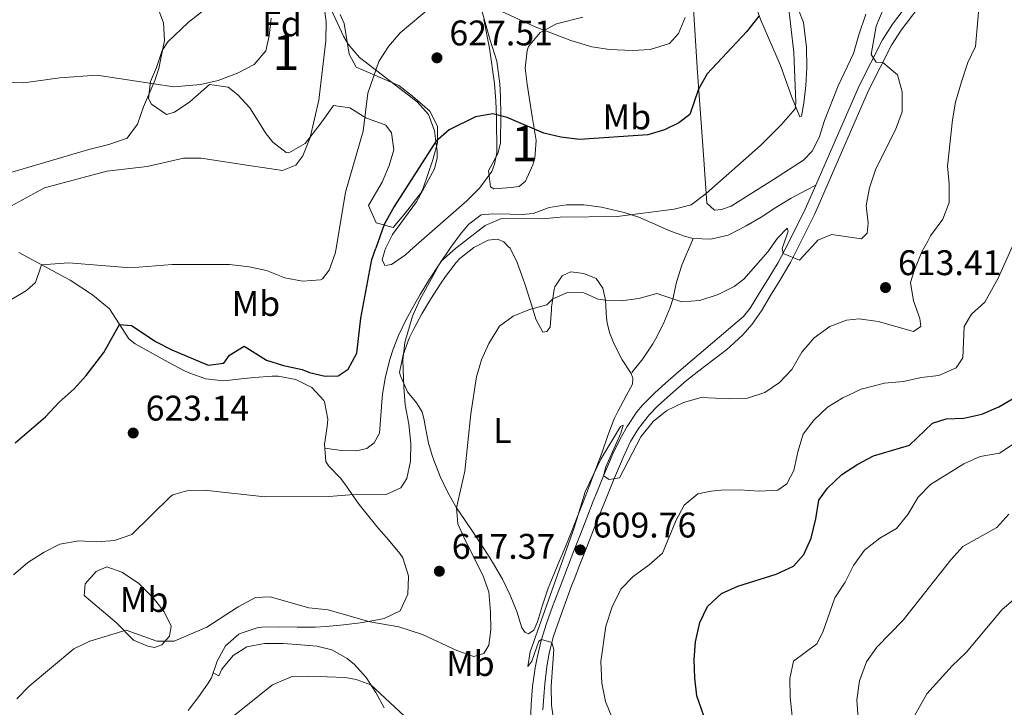
# Model space of a CAD drawing. Units: metres. Extents: x 587069 to 593961, y 4719726 to 4724442.
# Drawn here: x 588706 to 588984, y 4721932 to 4722125 of the extents above; entities that cross this region are included whole.
import ezdxf
from ezdxf.enums import TextEntityAlignment as Align

# ---------------------------------------------------------------- set-up
doc = ezdxf.new("R2010")
doc.units = ezdxf.units.M
doc.header["$MEASUREMENT"] = 0
doc.linetypes.add('DGN Style 3', pattern=[120.55987999999999, 86.1142, -34.44568])
for name, color, linetype, lineweight in [('Nivel 21', 7, 'Continuous', 0), ('Nivel 35', 7, 'Continuous', 0), ('Nivel 36', 7, 'Continuous', 0), ('Nivel 37', 7, 'Continuous', 0), ('Nivel 4', 7, 'Continuous', 0), ('Nivel 41', 7, 'Continuous', 0), ('Nivel 48', 7, 'Continuous', 0), ('Nivel 5', 7, 'Continuous', 0), ('Nivel 57', 7, 'Continuous', 0), ('Nivel 61', 7, 'Continuous', 0), ('Nivel 7', 7, 'Continuous', 0)]:
    doc.layers.add(name, color=color, linetype=linetype, lineweight=lineweight)
doc.styles.add('Style-Arial', font='txt')
doc.styles.add('Style-Arial Narrow', font='txt')

# ---------------------------------------------------------------- blocks, each defined once
blk = doc.blocks.new('5PATER')
at = {"layer": 'Nivel 7', "linetype": 'Continuous', "lineweight": 0}
h = blk.add_hatch(color=51, dxfattribs=at)
edge = h.paths.add_edge_path()
edge.add_ellipse((-0.01035881042480469, 0.03091084957122803), major_axis=(-10.95721237942168, -11.10700355961716), ratio=0.9994222409660317, start_angle=0, end_angle=360)

msp = doc.modelspace()

# ---------------------------------------------------------------- linework, layer by layer
at = {"layer": 'Nivel 21', "color": 7, "linetype": 'Continuous', "lineweight": 0, "extrusion": (-0.6450089357825721, 0.2765159895009124, 0.7123920130875733), "elevation": 926303.6418890785, "flags": 128}
msp.add_lwpolyline([(-4572103.984269146, -939431.5960551035), (-4572114.490162469, -939430.7553378809), (-4572121.860399257, -939430.669841215)], dxfattribs=at)
at = {"layer": 'Nivel 21', "color": 7, "linetype": 'Continuous', "lineweight": 0, "extrusion": (-0.06494605207117747, -0.1528730148752331, 0.986109452162043), "elevation": -759513.2194953641, "flags": 128}
msp.add_lwpolyline([(-1304378.407496523, 4512917.142000321), (-1304378.407496523, 4512915.456236403)], dxfattribs=at)
at = {"layer": 'Nivel 21', "color": 7, "linetype": 'DGN Style 3', "lineweight": 0}
for points in [[(588926.2399999984, 4722062.560000001, 615.45), (588930.2800000012, 4722070.68, 615.96), (588938.7800000012, 4722090.040000001, 616.13), (588945.4400000013, 4722105.380000001, 615.37), (588951.8999999985, 4722118.16, 614.57), (588954.620000001, 4722122.35, 614.42), (588963.2399999984, 4722133.710000001, 613.98), (588982.3999999985, 4722156.859999999, 613.3100000000001), (588991.8999999985, 4722168.029999999, 613.91), (588998.7699999996, 4722176.59, 614.5600000000001)], [(588853.7300000004, 4721931.16, 610.3100000000001), (588854.0799999982, 4721936.15, 610.21), (588854.2899999991, 4721938.35, 610.16), (588854.870000001, 4721943.310000001, 610.08), (588855.4899999984, 4721947.07, 610.02), (588856.75, 4721951.9, 610.0600000000001), (588858.3999999985, 4721956.630000001, 609.97), (588860.1000000015, 4721961.33, 609.83), (588861.8500000015, 4721966.01, 609.73), (588862.5599999987, 4721967.83, 609.72), (588864.370000001, 4721972.49, 609.74), (588866.1900000013, 4721977.15, 609.78), (588868.0300000012, 4721981.800000001, 609.82), (588869.8900000006, 4721986.439999999, 609.86), (588871.7600000016, 4721991.07, 609.91), (588873.6600000001, 4721995.699999999, 609.97), (588875.5700000003, 4722000.32, 610.04), (588876.3099999987, 4722002.09, 610.07), (588878.4499999993, 4722006.6, 610.15), (588880.6600000001, 4722010.26, 610.26), (588883.7300000004, 4722014.199999999, 610.49), (588885.9699999988, 4722016.52, 610.66), (588889.6499999985, 4722019.890000001, 610.92), (588893.4200000018, 4722023.16, 611.22), (588893.7399999984, 4722023.42, 611.24), (588897.629999999, 4722026.51, 611.72), (588901.6099999994, 4722029.470000001, 612.36), (588905.5399999991, 4722032.51, 612.97), (588906.3900000006, 4722033.210000001, 613.08), (588910.0100000016, 4722036.630000001, 613.54), (588912.6400000006, 4722039.67, 613.87), (588915.25, 4722043.390000001, 614.19), (588917.8299999982, 4722047.66, 614.48), (588920.4100000001, 4722051.93, 614.76), (588922.9899999984, 4722056.210000001, 615.0500000000001), (588923.4499999993, 4722056.98, 615.11), (588926.2399999984, 4722062.560000001, 615.45)]]:
    msp.add_polyline3d(points, dxfattribs=at)
at = {"layer": 'Nivel 21', "color": 7, "linetype": 'Continuous', "lineweight": 0}
for points in [[(588930.5500000007, 4722078.689999999, 616.02), (588936.0500000007, 4722091.23, 616.13), (588942.75, 4722106.65, 615.37), (588949.3200000003, 4722119.640000001, 614.57), (588952.1799999997, 4722124.060000001, 614.42), (588960.9100000001, 4722135.560000001, 613.98)], [(588896.0199999996, 4722063.699999999, 617.95), (588901, 4722063.5, 617.5600000000001), (588905.870000001, 4722064.68, 617.53), (588906.4800000004, 4722064.960000001, 617.51), (588910.9400000013, 4722067.25, 617.08), (588915.1799999997, 4722069.720000001, 616.67), (588919.3500000015, 4722072.48, 616.65), (588923.6099999994, 4722075.1, 616.5600000000001), (588928.0399999991, 4722077.390000001, 616.21), (588930.5500000007, 4722078.689999999, 616.02)], [(588827.8000000007, 4722061.300000001, 620.78), (588830.7399999984, 4722065.23, 620.85), (588832.8999999985, 4722067.77, 620.89), (588836.4100000001, 4722070.359999999, 620.94), (588839.5799999982, 4722070.710000001, 620.94), (588844.5700000003, 4722070.540000001, 621.04), (588847.9699999988, 4722070.48, 621.09), (588850.9899999984, 4722070.790000001, 620.99), (588855.4899999984, 4722072.41, 620.94), (588860.4299999997, 4722073.16, 620.84), (588865.2899999991, 4722073.220000001, 620.7), (588870.2300000004, 4722072.52, 620.6800000000001), (588871.8500000015, 4722072.189999999, 620.64), (588876.6799999997, 4722071, 620.23), (588880.7399999984, 4722069.699999999, 619.71), (588885.2699999996, 4722067.74, 618.96), (588889.1700000018, 4722065.98, 618.39), (588893.870000001, 4722064.310000001, 618.08), (588896.0199999996, 4722063.699999999, 617.95)], [(588895.370000001, 4722062.17, 617.67), (588894.1000000015, 4722059.17, 617.12), (588892.8500000015, 4722056.220000001, 616.58), (588891.3999999985, 4722051.48, 615.73), (588890.3099999987, 4722046.640000001, 614.86), (588889.6000000015, 4722044.300000001, 614.42), (588887.7399999984, 4722039.859999999, 613.07), (588885.4699999988, 4722035.439999999, 612.54), (588884.6799999997, 4722034.060000001, 612.4300000000001), (588881.9200000018, 4722029.9, 612.16), (588878.8200000003, 4722026.01, 611.61)], [(588881.7800000012, 4722016.800000001, 610.61), (588885.2899999991, 4722020.359999999, 610.95), (588888.2699999996, 4722023.07, 611.24), (588892.0500000007, 4722026.33, 611.54), (588895.8299999982, 4722029.58, 611.89), (588899.620000001, 4722032.800000001, 612.39), (588903.3999999985, 4722036, 612.98), (588907.1799999997, 4722039.220000001, 613.59), (588910.1799999997, 4722041.779999999, 614.0500000000001), (588912.129999999, 4722044.16, 614.38), (588914.7399999984, 4722048.42, 614.6), (588917.3500000015, 4722052.68, 614.82), (588919.9600000009, 4722056.939999999, 615.04), (588922.8999999985, 4722062.52, 615.37)], [(588792.3500000015, 4722004.73, 622.22), (588797.0300000012, 4722004.109999999, 622.3100000000001), (588801.3000000007, 4722004.040000001, 622.36), (588804.1600000001, 4722004.66, 622.66), (588806.2199999988, 4722006.25, 622.66), (588807.7199999988, 4722008.93, 622.3100000000001), (588808.1799999997, 4722013.92, 622.16), (588808.4800000004, 4722018.9, 622.01), (588808.620000001, 4722019.970000001, 621.97), (588809.4600000009, 4722024.890000001, 621.75), (588810.7100000009, 4722029.720000001, 621.58), (588811.620000001, 4722032.58, 621.49), (588813.1099999994, 4722036.449999999, 621.38), (588815.2600000016, 4722040.960000001, 621.12), (588817.6700000018, 4722045.34, 620.96), (588819.2399999984, 4722047.99, 620.9), (588821.8599999994, 4722052.25, 620.82), (588824.5799999982, 4722056.439999999, 620.77), (588827.8000000007, 4722061.300000001, 620.78)], [(588850.3000000007, 4721927.73, 610.36), (588850.4100000001, 4721932.720000001, 610.27), (588850.8599999994, 4721937.699999999, 610.17), (588851.6000000015, 4721942.92, 609.95), (588852.1499999985, 4721945.800000001, 609.87), (588853.2899999991, 4721950.67, 609.86), (588854.75, 4721955.449999999, 609.87), (588856.4600000009, 4721960.16, 609.88), (588857.1000000015, 4721961.859999999, 609.88), (588858.8900000006, 4721966.529999999, 609.86), (588860.6900000013, 4721971.199999999, 609.8000000000001), (588862.4899999984, 4721975.859999999, 609.72), (588864.3000000007, 4721980.52, 609.65), (588866.1099999994, 4721985.18, 609.61), (588867.9400000013, 4721989.83, 609.64), (588868.9100000001, 4721992.310000001, 609.69), (588870.8000000007, 4721996.939999999, 609.82), (588872.7699999996, 4722001.529999999, 609.99), (588873.6600000001, 4722003.59, 610.0600000000001), (588875.870000001, 4722008.060000001, 610.22), (588877.4400000013, 4722010.84, 610.32), (588880.2300000004, 4722014.99, 610.49), (588881.7800000012, 4722016.800000001, 610.61)]]:
    msp.add_polyline3d(points, dxfattribs=at)
at = {"layer": 'Nivel 35', "color": 92, "linetype": 'DGN Style 3', "lineweight": 0}
for points in [[(588839.0500000007, 4722078.26, 626.02), (588838.4499999993, 4722082.74, 626.96), (588841.0799999982, 4722087.68, 628.1), (588841.8500000015, 4722090.52, 628.65), (588841.8999999985, 4722098.58, 629.97), (588841.7899999991, 4722103.560000001, 630.36), (588841.6499999985, 4722107.210000001, 630.69), (588840.7899999991, 4722113.609999999, 631.65), (588838.7800000012, 4722119.779999999, 632.49), (588835.7600000016, 4722131.01, 635)], [(588811.5799999982, 4722066.790000001, 628.89), (588806.8399999999, 4722068.15, 629.58), (588804.6799999997, 4722073.01, 629.97), (588808.5100000016, 4722079.550000001, 629.97), (588810.4699999988, 4722084.25, 630.02), (588811.7899999991, 4722088.67, 630.09), (588811.1099999994, 4722093.41, 630.52), (588809.5700000003, 4722095.6, 630.9300000000001), (588803.9499999993, 4722097.640000001, 632.97), (588799.4499999993, 4722100.48, 633.92), (588794.8099999987, 4722101.18, 635.92), (588791.0500000007, 4722095.92, 636.5600000000001), (588786.8000000007, 4722090.42, 637.64), (588782.2199999988, 4722087.83, 637.59), (588781.5, 4722087.960000001, 637.64), (588777.7600000016, 4722090.859999999, 638.77), (588775.879999999, 4722093.16, 639.32), (588771.25, 4722100.51, 639.5600000000001), (588767.879999999, 4722104.109999999, 640.3100000000001), (588765.129999999, 4722106.27, 640.88), (588759.9299999997, 4722107.08, 641.84), (588754.4100000001, 4722102.210000001, 641.48), (588750.0199999996, 4722099.290000001, 641.71), (588747.8000000007, 4722098.66, 641.84), (588743.5899999999, 4722101.48, 642.1), (588742.7800000012, 4722103.109999999, 642.19), (588743.3200000003, 4722107.890000001, 643.1), (588745.0100000016, 4722111.810000001, 643.87), (588746.620000001, 4722116.640000001, 643.92), (588748.1499999985, 4722119.1, 643.99), (588753.9400000013, 4722124.449999999, 644.95), (588757.8599999994, 4722127.619999999, 644.96)], [(588796.6499999985, 4722126.74, 638.92), (588797.7800000012, 4722124.220000001, 638.48), (588799.1900000013, 4722115.630000001, 636.6800000000001), (588801.2199999988, 4722111.949999999, 635), (588813.1700000018, 4722106.74, 632.37), (588817.1000000015, 4722103.790000001, 631.51), (588821.9200000018, 4722099.52, 630.57), (588824.0599999987, 4722095.359999999, 629.61), (588824.1099999994, 4722090.66, 629.37), (588822.8000000007, 4722085.85, 629.44), (588820.0100000016, 4722077.630000001, 629.49), (588819.3500000015, 4722076.42, 629.49), (588815.1000000015, 4722070.92, 629.73), (588811.5799999982, 4722066.790000001, 628.89)], [(588864.9600000009, 4722126, 633.87), (588857.5500000007, 4722124.08, 633.44), (588852.9699999988, 4722121.720000001, 632.86), (588849.75, 4722117.77, 632.14), (588849.3299999982, 4722116.640000001, 632.01), (588848.8000000007, 4722111.640000001, 631.76), (588849.3200000003, 4722107.15, 631.53), (588850.0899999999, 4722102.25, 630.87), (588850.8599999994, 4722097.5, 629.97), (588851.8999999985, 4722091.300000001, 628.17), (588851.4899999984, 4722086.369999999, 627.61), (588850.9600000009, 4722084.460000001, 627.57), (588848.8299999982, 4722079.859999999, 627.66), (588847.1099999994, 4722078.4, 627.69), (588844.8200000003, 4722078.040000001, 627.69), (588839.9200000018, 4722077.66, 626.04), (588839.0500000007, 4722078.26, 626.02)]]:
    msp.add_polyline3d(points, dxfattribs=at)
at = {"layer": 'Nivel 36', "color": 92, "linetype": 'Continuous', "lineweight": 0}
for points in [[(588910.7199999988, 4722137.41, 626.85), (588915.120000001, 4722125.119999999, 624.82), (588920.6799999997, 4722112.380000001, 622.3000000000001), (588923.870000001, 4722103.460000001, 620.74), (588926.1000000015, 4722097.970000001, 619.24), (588926.5199999996, 4722098.119999999, 618.94), (588927.1799999997, 4722101.84, 618.46), (588927.7399999984, 4722106.800000001, 618.22), (588928.0500000007, 4722111.83, 618.32), (588927.9600000009, 4722117.49, 618.7), (588927.0799999982, 4722124.470000001, 619.42), (588925.7300000004, 4722128.029999999, 619.54)], [(588743.25, 4722134.41, 643.71), (588746.9800000004, 4722124.359999999, 642.83), (588747.25, 4722119.41, 642.1800000000001), (588745.6499999985, 4722111.529999999, 640.75), (588744.5599999987, 4722108.18, 640.0600000000001), (588741.3200000003, 4722100.779999999, 638.3100000000001), (588739.6099999994, 4722095.85, 637.57), (588736.6999999993, 4722091.92, 637.29), (588731.620000001, 4722090.140000001, 637.27), (588725.9100000001, 4722088.74, 637.28), (588701.75, 4722081.68, 637.64)], [(588809.5899999999, 4722061.07, 624.21), (588811.4499999993, 4722064.83, 624.16), (588818.1700000018, 4722074.09, 624.22), (588823.2699999996, 4722083.300000001, 624.28), (588824.0399999991, 4722086.4, 624.34), (588824.0300000012, 4722088.41, 624.46), (588823.6600000001, 4722091.060000001, 624.85), (588823.2399999984, 4722094.040000001, 625.3000000000001), (588821.5700000003, 4722098.6, 626.25), (588818.3299999982, 4722102.17, 627.63), (588802.1499999985, 4722114.66, 631.17), (588798.9299999997, 4722118.439999999, 631.83), (588797.6499999985, 4722120.619999999, 632.19), (588793.5, 4722129.529999999, 634.03)], [(588899.8599999994, 4722073.640000001, 619.9), (588898.9299999997, 4722087.279999999, 620.98), (588897.2399999984, 4722110.439999999, 625.78), (588896.120000001, 4722128.34, 628.65)], [(588837.1700000018, 4722125.35, 629.5500000000001), (588838.7600000016, 4722117.290000001, 628.23), (588840.1099999994, 4722107.35, 626.67), (588840.4899999984, 4722102.460000001, 625.6800000000001), (588840.7300000004, 4722097.869999999, 624.76), (588840.75, 4722087.869999999, 624.54)], [(588944.6600000001, 4722126.859999999, 616.73), (588942.6700000018, 4722121.050000001, 616.91), (588941.1499999985, 4722115.73, 617.44), (588936.9100000001, 4722106.67, 617.54), (588933.0300000012, 4722096.880000001, 618.04), (588931.4899999984, 4722092.130000001, 618.28), (588929.5399999991, 4722088.33, 618.4), (588927.0799999982, 4722085.77, 618.76), (588918.7100000009, 4722080.300000001, 619.09), (588906.7899999991, 4722072.790000001, 619.0600000000001), (588903.9899999984, 4722071.890000001, 619.1800000000001), (588902.0300000012, 4722071.74, 619.36), (588899.8599999994, 4722073.640000001, 619.9)], [(588840.75, 4722087.869999999, 624.54), (588840.1099999994, 4722084.67, 623.98), (588839.3599999994, 4722082.58, 623.74), (588835.8999999985, 4722077.880000001, 622.96), (588832.3200000003, 4722074.359999999, 622.78), (588817.379999999, 4722061.17, 623.66)], [(588834.7100000009, 4722061.390000001, 619.17), (588838.3200000003, 4722063.220000001, 619.03), (588840.9499999993, 4722063.560000001, 618.9300000000001), (588842.7199999988, 4722062.800000001, 618.64), (588844.0100000016, 4722061.51, 618.4300000000001)], [(588753.9299999997, 4721930.91, 611.99), (588756.8999999985, 4721934.890000001, 612.46), (588759.3900000006, 4721938.380000001, 612.87), (588760.4499999993, 4721940.140000001, 613.07), (588762.0599999987, 4721944.800000001, 613.5), (588764.4499999993, 4721949.15, 614.0600000000001), (588768.1999999993, 4721952.41, 614.48), (588768.5899999999, 4721952.619999999, 614.49), (588773.3599999994, 4721954.210000001, 614.38), (588774.6099999994, 4721954.35, 614.37), (588779.6099999994, 4721954.48, 614.4), (588784.620000001, 4721954.390000001, 614.45), (588789.620000001, 4721954.390000001, 614.52), (588792.7100000009, 4721954.58, 614.58), (588797.6799999997, 4721955.08, 614.65), (588802.3399999999, 4721955.640000001, 614.89), (588807.25, 4721956.460000001, 615.38), (588809.0799999982, 4721956.83, 615.57), (588813.5700000003, 4721958.949999999, 616.07), (588815.6999999993, 4721963.640000001, 616.4), (588815.9499999993, 4721968.640000001, 616.82), (588815.8599999994, 4721969.140000001, 616.86), (588814.2899999991, 4721973.91, 617.32), (588813.4800000004, 4721975.140000001, 617.45), (588810.2699999996, 4721978.98, 617.9), (588807.0300000012, 4721982.75, 618.36), (588805.4899999984, 4721984.619999999, 618.58), (588802.4299999997, 4721988.470000001, 619.45), (588801.4699999988, 4721989.689999999, 619.74), (588798.629999999, 4721993.74, 620.51), (588796.8599999994, 4721996.23, 620.9300000000001), (588793.4299999997, 4721999.77, 621.46), (588792.6400000006, 4722000.98, 621.64), (588792.2600000016, 4722005.9, 622.4), (588792.9899999984, 4722010.800000001, 623.17), (588793.2100000009, 4722012.939999999, 623.51), (588792.2800000012, 4722017.790000001, 624.17), (588792.0799999982, 4722018.199999999, 624.22), (588788.6999999993, 4722021.779999999, 624.74), (588784.25, 4722024.050000001, 624.85), (588779.2600000016, 4722024.98, 624.72), (588777.5199999996, 4722025, 624.65), (588772.5399999991, 4722024.65, 624.3100000000001), (588769.7199999988, 4722024.390000001, 624.22), (588764.7600000016, 4722023.76, 624.35), (588763.7899999991, 4722023.67, 624.38), (588758.8500000015, 4722024.27, 624.54), (588754.1099999994, 4722025.91, 624.57), (588752.7199999988, 4722026.58, 624.52), (588748.3099999987, 4722028.93, 624.3100000000001), (588746.5700000003, 4722029.859999999, 624.22), (588738.9499999993, 4722034.1, 624.22), (588737.2300000004, 4722035.51, 624.32), (588731.7600000016, 4722043.93, 625.83), (588726.9899999984, 4722047.859999999, 626.76), (588720.6600000001, 4722052, 628.07), (588706.2399999984, 4722059.75, 631.14)], [(588817.379999999, 4722061.17, 623.66), (588815.0700000003, 4722059.130000001, 623.8000000000001), (588811.120000001, 4722056.369999999, 624.28), (588809.3099999987, 4722056.119999999, 624.34), (588808.5399999991, 4722057.73, 624.22), (588809.2300000004, 4722060.34, 624.22), (588809.5899999999, 4722061.07, 624.21)], [(588844.0100000016, 4722061.51, 618.4300000000001), (588844.5500000007, 4722060.970000001, 618.34), (588846.5100000016, 4722056.949999999, 617.61), (588848.2300000004, 4722052.290000001, 617.02), (588848.6900000013, 4722050.98, 616.82), (588850.1600000001, 4722046.32, 615.78), (588851.5700000003, 4722041.66, 614.61), (588851.7800000012, 4722041, 614.47), (588853.7399999984, 4722037.34, 613.83), (588854.879999999, 4722037.59, 613.88), (588855.8099999987, 4722038.77, 613.9300000000001), (588856.1400000006, 4722043.66, 614.95), (588856.2199999988, 4722044.43, 615.0600000000001), (588856.9200000018, 4722049.359999999, 615.37), (588857.1000000015, 4722050.16, 615.45), (588859.1799999997, 4722053.25, 615.89), (588861.6000000015, 4722054.33, 616.14), (588865.2899999991, 4722053.859999999, 616.33), (588868.7199999988, 4722052.52, 616.1800000000001), (588870.629999999, 4722049.800000001, 615.7), (588871.379999999, 4722046.35, 614.96), (588871.6600000001, 4722041.439999999, 613.98), (588871.8399999999, 4722039.960000001, 613.6800000000001), (588872.5300000012, 4722037.300000001, 613), (588873.8200000003, 4722034.02, 612.61), (588876.0899999999, 4722029.609999999, 612), (588878.620000001, 4722025.76, 611.58), (588879.0700000003, 4722024.470000001, 611.4300000000001), (588879.0100000016, 4722022.74, 611.4300000000001), (588877.2399999984, 4722019.470000001, 610.94), (588874.879999999, 4722015.08, 610.82), (588873.8500000015, 4722012.960000001, 610.74), (588872.0599999987, 4722008.279999999, 610.39), (588870.4100000001, 4722003.59, 610.16), (588868.629999999, 4721998.92, 610.1800000000001), (588866.8399999999, 4721994.25, 610.2), (588865.0500000007, 4721989.58, 610.23), (588863.25, 4721984.91, 610.26), (588861.9100000001, 4721981.449999999, 610.27), (588860.0300000012, 4721976.810000001, 610.3000000000001), (588858.0899999999, 4721972.199999999, 610.32), (588856.1700000018, 4721967.59, 610.34), (588855.2600000016, 4721965.33, 610.35), (588853.6799999997, 4721960.6, 610.44), (588852.2300000004, 4721955.880000001, 610.58), (588851.1900000013, 4721953.52, 610.69), (588849.75, 4721952.49, 610.89), (588848.7699999996, 4721952.91, 610.94), (588847.8099999987, 4721954.189999999, 611.14), (588846.4299999997, 4721958.77, 611.1800000000001), (588844.5100000016, 4721963.380000001, 611.33), (588842.3999999985, 4721967.9, 611.5), (588839.879999999, 4721972.220000001, 611.72), (588838.8399999999, 4721973.890000001, 611.83), (588837.1400000006, 4721976.550000001, 612.16), (588834.4100000001, 4721980.65, 613.07), (588831.6499999985, 4721984.689999999, 614.0500000000001), (588829.4400000013, 4721988, 614.76), (588827.0100000016, 4721992.300000001, 615.5600000000001), (588824.879999999, 4721996.77, 616.35), (588823.0300000012, 4722001.34, 617.15), (588822.5700000003, 4722002.640000001, 617.37), (588821.5599999987, 4722006.16, 617.95), (588820.620000001, 4722011.07, 618.07), (588820.3099999987, 4722012.66, 618.15), (588819.7399999984, 4722014.93, 618.64), (588818.1400000006, 4722017.460000001, 618.74), (588815.6400000006, 4722020.609999999, 619.8100000000001), (588813.7100000009, 4722025.1, 620.21), (588813.4200000018, 4722026.08, 619.67), (588814.4200000018, 4722030.970000001, 619.96), (588816.1499999985, 4722035.66, 619.77), (588817.2899999991, 4722038.119999999, 619.72), (588819.6900000013, 4722042.52, 619.73), (588822.2399999984, 4722046.800000001, 619.74), (588824.9400000013, 4722051.01, 619.67), (588826.3000000007, 4722053.02, 619.62), (588829.3399999999, 4722056.970000001, 619.48), (588830.4100000001, 4722058.15, 619.42), (588834.3599999994, 4722061.210000001, 619.19), (588834.7100000009, 4722061.390000001, 619.17)], [(588742.5599999987, 4721949.02, 614.58), (588738.5300000012, 4721950.76, 614.62), (588733.75, 4721955.59, 615.49), (588724.6000000015, 4721963.300000001, 617.28), (588724.9600000009, 4721966.560000001, 617.87), (588727.9800000004, 4721970.09, 619.02), (588731.0599999987, 4721971.4, 619.9), (588735.2100000009, 4721969.859999999, 619.78), (588739.8900000006, 4721966.74, 619.34), (588744.1099999994, 4721962.540000001, 618.39), (588747.120000001, 4721958.68, 617.47), (588749.1600000001, 4721954.66, 616.48), (588748.6400000006, 4721951.869999999, 615.73), (588746.4800000004, 4721949.43, 615.0500000000001), (588744.4299999997, 4721948.689999999, 614.74), (588742.5599999987, 4721949.02, 614.58)], [(588760.9299999997, 4721941.540000001, 613.2), (588762.5100000016, 4721940.73, 612.8000000000001), (588763.3900000006, 4721942.59, 612.17), (588766.5599999987, 4721946.42, 612.53), (588770.4600000009, 4721948.82, 611.92), (588775.3599999994, 4721949.800000001, 611.74), (588780.3599999994, 4721949.779999999, 611.52), (588780.6700000018, 4721949.77, 611.51), (588785.6499999985, 4721949.460000001, 611.3100000000001), (588790.1099999994, 4721949.029999999, 611.14), (588794.3200000003, 4721947.98, 610.79), (588798.6999999993, 4721945.58, 610.54), (588800.7199999988, 4721943.93, 610.4), (588804.0199999996, 4721940.189999999, 610.0600000000001), (588806.7399999984, 4721936.029999999, 609.61), (588809.1099999994, 4721931.66, 609.11)]]:
    msp.add_polyline3d(points, dxfattribs=at)
at = {"layer": 'Nivel 4', "color": 30, "linetype": 'Continuous', "lineweight": 30, "flags": 128}
for points, elevation in [([(588914.5500000007, 4722126.32), (588911.1000000015, 4722121.880000001), (588900.0300000012, 4722110.040000001), (588897.5100000016, 4722105.720000001), (588895.0799999982, 4722098.65), (588892.0399999991, 4722096.25), (588887.9699999988, 4722094.26), (588883.3099999987, 4722092.92), (588864.0799999982, 4722091.6), (588858.8500000015, 4722092.199999999), (588853.9899999984, 4722093.4), (588843.7399999984, 4722097.790000001), (588839.6900000013, 4722098.82), (588834.7699999996, 4722097.960000001), (588827.3900000006, 4722094.290000001), (588823.6600000001, 4722091.060000001), (588811.8599999994, 4722072.76), (588809.1000000015, 4722067.710000001), (588806.7100000009, 4722061.029999999)], 625), ([(588705.2199999988, 4722006.23), (588713.7100000009, 4722013.560000001), (588717.5899999999, 4722017.65), (588721.7899999991, 4722021.43), (588725.1600000001, 4722025.15), (588730.2100000009, 4722031.619999999), (588734.620000001, 4722039.529999999), (588738, 4722039.290000001), (588744.879999999, 4722034.68), (588749.3200000003, 4722032.390000001), (588759.5300000012, 4722028.07), (588763.9299999997, 4722028.640000001), (588765.5700000003, 4722030.92), (588769.629999999, 4722033.470000001), (588775.9499999993, 4722029.460000001), (588780.7199999988, 4722027.99), (588786.0199999996, 4722026.859999999), (588788.0899999999, 4722025.99), (588792.5, 4722025.01), (588796.1099999994, 4722025.130000001), (588798.9899999984, 4722026.970000001), (588801.3999999985, 4722031.449999999), (588802.5500000007, 4722041.290000001), (588805.5700000003, 4722057.83), (588806.7100000009, 4722061.029999999)], 625), ([(588899.0300000012, 4721929.41), (588897.1099999994, 4721935.109999999), (588896.5199999996, 4721940.07), (588896.3299999982, 4721945.279999999), (588896.6799999997, 4721950.290000001), (588897.9100000001, 4721955.75), (588900.0899999999, 4721960.24), (588904.0599999987, 4721963.9), (588908.620000001, 4721965.939999999), (588919.379999999, 4721969.279999999), (588924.3299999982, 4721971.529999999), (588927.2399999984, 4721974.859999999), (588929.3099999987, 4721979.41), (588930.620000001, 4721984.9), (588931.3900000006, 4721990.08), (588933.8299999982, 4721993.52), (588937.9400000013, 4721997.33), (588942.379999999, 4722000.24), (588946.8099999987, 4722002.57), (588956.9899999984, 4722005.58), (588963.4400000013, 4722011.800000001), (588967.2699999996, 4722013.02), (588972.2699999996, 4722013.210000001), (588977.3299999982, 4722014.33), (588982.1000000015, 4722016.359999999), (588986.629999999, 4722018.960000001)], 600)]:
    msp.add_lwpolyline(points, dxfattribs=dict(at, elevation=elevation))
at = {"layer": 'Nivel 5', "color": 30, "linetype": 'Continuous', "lineweight": 0, "flags": 128}
for points, elevation in [([(588962.0700000003, 4722063.02), (588962.8900000006, 4722064.5), (588966.3500000015, 4722069.15), (588968.1499999985, 4722073.82), (588968.120000001, 4722079.09), (588967.629999999, 4722084.07), (588969.0700000003, 4722097.15), (588969.9100000001, 4722102.08), (588971.629999999, 4722107.82), (588973.3900000006, 4722113.199999999), (588975.5599999987, 4722117.710000001), (588976.8299999982, 4722132.82)], 610), ([(588792.0700000003, 4722129.630000001), (588792.75, 4722124.67), (588792.629999999, 4722119.300000001), (588790.7300000004, 4722102.67), (588788.25, 4722092.119999999), (588786.1499999985, 4722087.02), (588784.1700000018, 4722084.369999999), (588780.4699999988, 4722082.82), (588766.6499999985, 4722084.949999999), (588757.5899999999, 4722086.34), (588752.6000000015, 4722086.359999999)], 635), ([(588822.3299999982, 4722128.92), (588813.6000000015, 4722121.560000001), (588810.3000000007, 4722117.720000001), (588807.5899999999, 4722113.51), (588804.4499999993, 4722104.6), (588803.1400000006, 4722093.92), (588798.2300000004, 4722076.74), (588795.5300000012, 4722060.890000001)], 630), ([(588829.620000001, 4722061.33), (588837.4899999984, 4722067.43), (588842.120000001, 4722069.380000001), (588853.5500000007, 4722069.26), (588858.6099999994, 4722069.74), (588874.6900000013, 4722069.92), (588890.6799999997, 4722071.939999999), (588895.5300000012, 4722073.17), (588899.7100000009, 4722076.43), (588915.0500000007, 4722089.880000001), (588920.8599999994, 4722095.67), (588924.8099999987, 4722100.199999999), (588924.9899999984, 4722101.98), (588924.379999999, 4722116.01), (588923.0100000016, 4722128.25)], 620), ([(588930.5700000003, 4722062.619999999), (588931.1700000018, 4722063.279999999), (588935.0100000016, 4722064.880000001), (588943.4600000009, 4722063.68), (588945.0300000012, 4722065.220000001), (588945.3299999982, 4722068.060000001), (588944.7300000004, 4722073.029999999), (588945.7300000004, 4722078.029999999), (588947.4299999997, 4722083.290000001), (588953.0300000012, 4722094.34), (588954.8500000015, 4722099.380000001), (588954.9200000018, 4722104.99), (588953.5399999991, 4722109.77), (588949.4299999997, 4722113.279999999), (588947.6099999994, 4722113.369999999), (588946.1499999985, 4722115.529999999), (588947.5899999999, 4722123.49), (588949.6999999993, 4722128.640000001)], 615), ([(588689.6099999994, 4722108.109999999), (588707.620000001, 4722107.560000001), (588717.8099999987, 4722108.960000001), (588728.2399999984, 4722109.66), (588749.9100000001, 4722106.380000001), (588757.370000001, 4722107.1), (588762.3200000003, 4722108.210000001), (588767.8200000003, 4722110.24), (588772.5, 4722112.68), (588775.7300000004, 4722116.51), (588776.6700000018, 4722120.77), (588777.25, 4722125.74)], 640), ([(588893.7899999991, 4722125.859999999), (588891.9600000009, 4722121.4), (588889.3999999985, 4722118.630000001), (588883.9499999993, 4722116.880000001), (588878.9600000009, 4722116.6), (588872.5, 4722116.880000001), (588867.5599999987, 4722117.65), (588861.6600000001, 4722119.43), (588851.5399999991, 4722123.290000001), (588842.379999999, 4722127.52)], 630), ([(588752.6000000015, 4722086.359999999), (588742.379999999, 4722084), (588730.9899999984, 4722082.68), (588713.4899999984, 4722078), (588704.1799999997, 4722072.939999999), (588699.3200000003, 4722071.74), (588693.7800000012, 4722071.09), (588688.4299999997, 4722071.5), (588683.5, 4722070.699999999), (588678.4499999993, 4722069.279999999), (588674.4499999993, 4722067.18), (588669.620000001, 4722061.16), (588667.6900000013, 4722059.25)], 635), ([(588918.8399999999, 4722062.470000001), (588919.8000000007, 4722063.790000001), (588922.4899999984, 4722066.65), (588922.7600000016, 4722065.800000001), (588921.6499999985, 4722062.51)], 615), ([(588705.6700000018, 4721934.199999999), (588709.129999999, 4721937.800000001), (588721.6900000013, 4721948.33), (588726.2100000009, 4721950.460000001), (588736.4400000013, 4721953.560000001), (588745.0899999999, 4721950.43), (588749.9400000013, 4721950.41), (588759.1799999997, 4721954.41), (588768, 4721960.109999999), (588772.8900000006, 4721962.75), (588777.0199999996, 4721962.91), (588787.8599999994, 4721959.790000001), (588793.3399999999, 4721959.26), (588805.0899999999, 4721955.9), (588813.1700000018, 4721954.449999999), (588819.8599999994, 4721952.359999999), (588829.5599999987, 4721947.800000001), (588834.3200000003, 4721946.16), (588837.1000000015, 4721947.02), (588838.5199999996, 4721949.35), (588839.1499999985, 4721953.67), (588839.0500000007, 4721958.73), (588838.5199999996, 4721964.33), (588836.879999999, 4721969.050000001), (588831.8500000015, 4721978.85), (588829.8399999999, 4721983.43), (588829.4400000013, 4721988), (588831.8000000007, 4721998.310000001), (588833.4699999988, 4722014.369999999), (588835.0899999999, 4722024.82), (588836.5199999996, 4722029.609999999), (588838.5100000016, 4722034.210000001), (588841.5599999987, 4722039.09), (588845.379999999, 4722041.880000001), (588849.9899999984, 4722043.790000001), (588854.870000001, 4722045.060000001), (588856.5500000007, 4722046.77), (588860.6900000013, 4722048.540000001), (588865.2800000012, 4722048.470000001), (588869.3000000007, 4722046.67), (588871.379999999, 4722046.35), (588875.8099999987, 4722046.199999999), (588880.7699999996, 4722046.82), (588885.8000000007, 4722048.300000001), (588892.9100000001, 4722045.93), (588897.8999999985, 4722046.25), (588903.129999999, 4722047.960000001), (588907.5700000003, 4722050.25), (588910.3500000015, 4722052.290000001), (588917.0300000012, 4722059.970000001), (588918.8399999999, 4722062.470000001)], 615), ([(588873.2300000004, 4721928.880000001), (588871.3399999999, 4721933.51), (588870.3200000003, 4721938.68), (588870.0799999982, 4721944.779999999), (588871.4499999993, 4721954.689999999), (588873.2100000009, 4721960.15), (588875.7100000009, 4721965.08), (588879.1900000013, 4721968.67), (588883.6400000006, 4721971.949999999), (588887.3900000006, 4721975.25), (588891.1900000013, 4721984.27), (588893.5300000012, 4721988.68), (588897.3500000015, 4721991.869999999), (588901.1099999994, 4721992.689999999), (588903.9699999988, 4721992.960000001), (588909.1799999997, 4721993.01), (588914.6000000015, 4721992.640000001), (588919.8500000015, 4721992.93), (588922.4200000018, 4721994.76), (588924.379999999, 4721998.51), (588925.5100000016, 4722003.699999999), (588927.0199999996, 4722008.66), (588930.0300000012, 4722012.65), (588933.879999999, 4722016.310000001), (588938.1700000018, 4722018.869999999), (588943.3200000003, 4722021.390000001), (588949.9299999997, 4722022.99), (588955.2199999988, 4722023.52), (588960.2699999996, 4722024.630000001), (588965.2399999984, 4722025.189999999), (588970.0899999999, 4722027.369999999), (588971.9400000013, 4722030.17), (588972.3599999994, 4722038.960000001), (588974.4400000013, 4722042.439999999), (588978.129999999, 4722045.82), (588981.8999999985, 4722052.59), (588986.3099999987, 4722062.460000001)], 605), ([(588920.3900000006, 4722023.26), (588923.8500000015, 4722026.91), (588926.6000000015, 4722031.74), (588930.129999999, 4722035.779999999), (588934.5599999987, 4722039.01), (588939.2600000016, 4722040.74), (588942.8200000003, 4722041.16), (588948.120000001, 4722040.359999999), (588958.0300000012, 4722037.59), (588960.1499999985, 4722038.99), (588959.8399999999, 4722041.189999999), (588958.1099999994, 4722046.220000001), (588957.2399999984, 4722051.33), (588958.3299999982, 4722054.960000001), (588960.3900000006, 4722060.01), (588962.0700000003, 4722063.02)], 610), ([(588921.6499999985, 4722062.51), (588921.1099999994, 4722060.9), (588921.4100000001, 4722059.540000001), (588925.9699999988, 4722057.66), (588930.5700000003, 4722062.619999999)], 615), ([(588700.9200000018, 4722044.689999999), (588708.4200000018, 4722049.09), (588710.9400000013, 4722051.369999999), (588712.6499999985, 4722056.300000001), (588720.3200000003, 4722056.859999999), (588737.6600000001, 4722055.51), (588749.379999999, 4722056.390000001), (588765.5, 4722056.439999999), (588771.0799999982, 4722055.790000001), (588775.9600000009, 4722054.699999999), (588781.1499999985, 4722052.68), (588786.0500000007, 4722051.699999999), (588791.1799999997, 4722052.1), (588791.7100000009, 4722052.369999999), (588793.6000000015, 4722054.83), (588795.3000000007, 4722059.540000001), (588795.5300000012, 4722060.890000001)], 630), ([(588704.7800000012, 4721969.08), (588708.8200000003, 4721972.540000001), (588713.3900000006, 4721975.5), (588717.8299999982, 4721977.779999999), (588723.1600000001, 4721978.710000001), (588728.2100000009, 4721978.369999999), (588733.1900000013, 4721978.73), (588738.0399999991, 4721980.439999999), (588748.9600000009, 4721991.17), (588749.6099999994, 4721991.6), (588753.5199999996, 4721992.720000001), (588758.5300000012, 4721992.93), (588775.4800000004, 4721991.040000001), (588793.4800000004, 4721991.130000001), (588799.3999999985, 4721991.619999999), (588809.6000000015, 4721991.689999999), (588813.7699999996, 4721993.58), (588815.4699999988, 4721996.189999999), (588816.5100000016, 4722001.08), (588816.5399999991, 4722006.1), (588816.0100000016, 4722011.529999999), (588815.0100000016, 4722016.939999999), (588814.629999999, 4722021.92), (588814.3299999982, 4722029.52), (588814.870000001, 4722034.48), (588817.1000000015, 4722041.890000001), (588819.1099999994, 4722046.439999999), (588825.0300000012, 4722057.23), (588829.1400000006, 4722060.949999999), (588829.620000001, 4722061.33)], 620), ([(588856.8599999994, 4721927.83), (588856.1600000001, 4721932.460000001), (588856.1000000015, 4721937.84), (588856.879999999, 4721948.140000001), (588856.2699999996, 4721950.060000001), (588853.3999999985, 4721950.890000001), (588852.620000001, 4721950.41), (588850.6799999997, 4721944.82), (588849.5500000007, 4721943.359999999), (588850.1799999997, 4721947.48), (588862.5500000007, 4721982.300000001), (588865.6600000001, 4721992.49), (588870.0700000003, 4722001.640000001), (588875.5799999982, 4722010.84), (588876.3599999994, 4722011.199999999), (588875.6799999997, 4722008.99), (588871.5100000016, 4721999.460000001), (588870.8000000007, 4721996.939999999), (588872.4200000018, 4721995.970000001), (588875.3200000003, 4721996.359999999), (588881.3099999987, 4722007.960000001), (588884.7600000016, 4722012.23), (588888.6400000006, 4722015.380000001), (588893.3000000007, 4722017.550000001), (588898.3099999987, 4722019), (588906.379999999, 4722018.58), (588911.370000001, 4722018.859999999), (588916.1900000013, 4722020.42), (588920.3900000006, 4722023.26)], 610), ([(588923.8900000006, 4721929.32), (588923.3200000003, 4721934.689999999), (588923.3000000007, 4721939.939999999), (588924.25, 4721944.85), (588930.8500000015, 4721949.710000001), (588932.5399999991, 4721952.99), (588935.8900000006, 4721962.630000001), (588938.8200000003, 4721967.060000001), (588941.1999999993, 4721971.710000001), (588944.2899999991, 4721976.02), (588948.6099999994, 4721979.4), (588953.3299999982, 4721982.16), (588956.4600000009, 4721986.060000001), (588959.3900000006, 4721990.93), (588962.8200000003, 4721994.57), (588972.2300000004, 4722000.33), (588976.879999999, 4722002.380000001), (588982.25, 4722003.34), (588985.870000001, 4722005.689999999)], 595), ([(588942.8599999994, 4721923.26), (588942.1499999985, 4721933.92), (588942.8399999999, 4721939.34), (588944.8599999994, 4721944.66), (588947.7199999988, 4721948.76), (588955.2100000009, 4721956.380000001), (588968.5599999987, 4721973.359999999), (588971.9299999997, 4721977.050000001), (588981.5700000003, 4721982.439999999), (588984.8599999994, 4721986.16)], 590), ([(588956.6799999997, 4721926.470000001), (588961.8000000007, 4721935.66), (588968.9299999997, 4721943.51), (588972.8900000006, 4721947.24), (588983.0199999996, 4721959.33), (588986.9100000001, 4721962.68)], 585), ([(588765.1099999994, 4721928.09), (588777.620000001, 4721938.16), (588782.9200000018, 4721940.4), (588787.9100000001, 4721940.640000001), (588798.1999999993, 4721940.26), (588801.2300000004, 4721939.710000001), (588805.3299999982, 4721938.189999999), (588816.0500000007, 4721928.26)], 610)]:
    msp.add_lwpolyline(points, dxfattribs=dict(at, elevation=elevation))
at = {"layer": 'Nivel 57', "color": 92, "linetype": 'DGN Style 3', "lineweight": 0}
for points in [[(588835.7600000016, 4722131.01, 635), (588838.7800000012, 4722119.779999999, 632.49), (588840.7899999991, 4722113.609999999, 631.65), (588841.6499999985, 4722107.210000001, 630.69), (588841.7899999991, 4722103.560000001, 630.36), (588841.8999999985, 4722098.58, 629.97), (588841.8500000015, 4722090.52, 628.65), (588841.0799999982, 4722087.68, 628.1), (588838.4499999993, 4722082.74, 626.96), (588839.0500000007, 4722078.26, 626.02), (588839.9200000018, 4722077.66, 626.04), (588844.8200000003, 4722078.040000001, 627.69), (588847.1099999994, 4722078.4, 627.69), (588848.8299999982, 4722079.859999999, 627.66), (588850.9600000009, 4722084.460000001, 627.57), (588851.4899999984, 4722086.369999999, 627.61), (588851.8999999985, 4722091.300000001, 628.17), (588850.8599999994, 4722097.5, 629.97), (588850.0899999999, 4722102.25, 630.87), (588849.3200000003, 4722107.15, 631.53), (588848.8000000007, 4722111.640000001, 631.76), (588849.3299999982, 4722116.640000001, 632.01), (588849.75, 4722117.77, 632.14), (588852.9699999988, 4722121.720000001, 632.86), (588857.5500000007, 4722124.08, 633.44), (588864.9600000009, 4722126, 633.87)], [(588757.8599999994, 4722127.619999999, 644.96), (588753.9400000013, 4722124.449999999, 644.95), (588748.1499999985, 4722119.1, 643.99), (588746.620000001, 4722116.640000001, 643.92), (588745.0100000016, 4722111.810000001, 643.87), (588743.3200000003, 4722107.890000001, 643.1), (588742.7800000012, 4722103.109999999, 642.19), (588743.5899999999, 4722101.48, 642.1), (588747.8000000007, 4722098.66, 641.84), (588750.0199999996, 4722099.290000001, 641.71), (588754.4100000001, 4722102.210000001, 641.48), (588759.9299999997, 4722107.08, 641.84), (588765.129999999, 4722106.27, 640.88), (588767.879999999, 4722104.109999999, 640.3100000000001), (588771.25, 4722100.51, 639.5600000000001), (588775.879999999, 4722093.16, 639.32), (588777.7600000016, 4722090.859999999, 638.77), (588781.5, 4722087.960000001, 637.64), (588782.2199999988, 4722087.83, 637.59), (588786.8000000007, 4722090.42, 637.64), (588791.0500000007, 4722095.92, 636.5600000000001), (588794.8099999987, 4722101.18, 635.92), (588799.4499999993, 4722100.48, 633.92), (588803.9499999993, 4722097.640000001, 632.97), (588809.5700000003, 4722095.6, 630.9300000000001), (588811.1099999994, 4722093.41, 630.52), (588811.7899999991, 4722088.67, 630.09), (588810.4699999988, 4722084.25, 630.02), (588808.5100000016, 4722079.550000001, 629.97), (588804.6799999997, 4722073.01, 629.97), (588806.8399999999, 4722068.15, 629.58), (588811.5799999982, 4722066.790000001, 628.89), (588815.1000000015, 4722070.92, 629.73), (588819.3500000015, 4722076.42, 629.49), (588820.0100000016, 4722077.630000001, 629.49), (588822.8000000007, 4722085.85, 629.44), (588824.1099999994, 4722090.66, 629.37), (588824.0599999987, 4722095.359999999, 629.61), (588821.9200000018, 4722099.52, 630.57), (588817.1000000015, 4722103.790000001, 631.51), (588813.1700000018, 4722106.74, 632.37), (588801.2199999988, 4722111.949999999, 635), (588799.1900000013, 4722115.630000001, 636.6800000000001), (588797.7800000012, 4722124.220000001, 638.48), (588796.6499999985, 4722126.74, 638.92)]]:
    msp.add_polyline3d(points, dxfattribs=at)
at = {"layer": 'Nivel 61', "color": 7, "linetype": 'Continuous', "lineweight": 0}
msp.add_3dface([(587126.9899999984, 4719725.859999999), (593960.5799999982, 4719815.1), (593897.8900000006, 4724441.630000001), (587068.8900000006, 4724352.42)], dxfattribs=at)

# ---------------------------------------------------------------- block references
at = {"layer": 'Nivel 7', "color": 51, "linetype": 'Continuous', "lineweight": 0, "xscale": 0.1000009313241567, "yscale": 0.1000009313241567, "zscale": 0.1000009313241567}
for p in [(588823.9400000013, 4722114.550000001, 627.51), (588950.1999999993, 4722049.92, 613.41), (588738.4400000013, 4722009.01, 623.14), (588864.3000000007, 4721976.119999999, 609.76), (588824.6099999994, 4721970.119999999, 617.37)]:
    msp.add_blockref('5PATER', p, dxfattribs=at)

# ---------------------------------------------------------------- texts
at = {"layer": 'Nivel 37', "color": 92, "linetype": 'Continuous', "lineweight": 0}
for s, style, p in [('Fd', 'Style-Arial', (588780.3249360211, 4722124.11998, 638.96)), ('Mb', 'Style-Arial Narrow', (588877.3948305845, 4722097.939979998, 626.1)), ('Mb', 'Style-Arial Narrow', (588772.994830586, 4722045.439979998, 627.8100000000001)), ('L', 'Style-Arial Narrow', (588842.3431471027, 4722009.739979999, 613.76)), ('Mb', 'Style-Arial Narrow', (588741.5048305839, 4721962.169979999, 618.08)), ('Mb', 'Style-Arial Narrow', (588833.3548305854, 4721944.149979999, 614.52))]:
    msp.add_text(s, height=6.99996, dxfattribs=dict(at, style=style)).set_placement(p, align=Align.MIDDLE_CENTER)
at = {"layer": 'Nivel 41', "color": 7, "linetype": 'Continuous', "lineweight": 0, "style": 'Style-Arial'}
for s, p in [('627.51', (588827.4400000013, 4722118.050000001, 627.51)), ('613.41', (588953.6999999993, 4722053.42, 613.41)), ('623.14', (588741.9400000013, 4722012.51, 623.14)), ('609.76', (588867.8000000007, 4721979.619999999, 609.76)), ('617.37', (588828.1099999994, 4721973.619999999, 617.37))]:
    msp.add_text(s, height=6.99996, dxfattribs=at).set_placement(p)
at = {"layer": 'Nivel 48', "color": 92, "linetype": 'Continuous', "lineweight": 0, "style": 'Style-Arial Narrow'}
for p in [(588781.435187012, 4722116.149979999, 638.27), (588848.5651870109, 4722090.46998, 624.69)]:
    msp.add_text('1', height=9.99996, dxfattribs=at).set_placement(p, align=Align.MIDDLE_CENTER)

doc.saveas('drawing.dxf')
